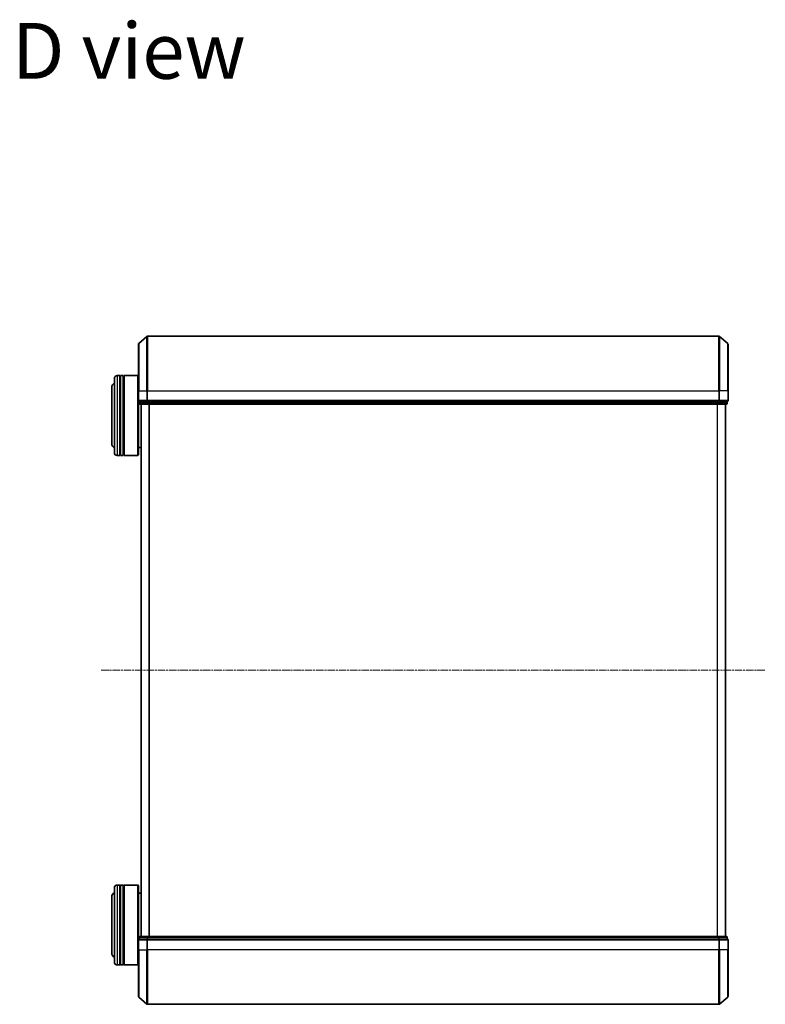
# Model space of a CAD drawing. Units: millimetres. Extents: x 7 to 7682, y 4 to 1690.
# Drawn here: x 627 to 907, y 895 to 1265 of the extents above; entities that cross this region are included whole.
import ezdxf

# ---------------------------------------------------------------- set-up
doc = ezdxf.new("R2010")
doc.units = ezdxf.units.MM
doc.header["$LTSCALE"] = 0.5
doc.linetypes.add('CHAIN', pattern=[0.3543, 0.2362, -0.0295, 0.0591, -0.0295])
for name, color, linetype, lineweight in [('Centerline (ISO)', 131, 'Continuous', 18), ('Symbol (ISO)', 7, 'Continuous', 18), ('Visible (ISO)', 7, 'Continuous', 35), ('Visible Narrow (ISO)', 7, 'Continuous', 25)]:
    doc.layers.add(name, color=color, linetype=linetype, lineweight=lineweight)
doc.styles.add('Note Text (TK)', font='MS PGothic.ttf')

msp = doc.modelspace()

# ---------------------------------------------------------------- linework, layer by layer
at = {"layer": 'Centerline (ISO)', "linetype": 'CHAIN', "ltscale": 23.990969}
msp.add_line((657.9572, 1020.6416), (907.4572, 1020.6416), dxfattribs=at)
at = {"layer": 'Visible (ISO)'}
for p, q in [((671.9572, 1125.6416), (671.9572, 1143.2027)), ((672.0631, 1143.4315), (675.1732, 1146.0704)), ((890.047, 1146.1416), (675.3673, 1146.1416)), ((893.3513, 1143.4315), (890.2411, 1146.0704)), ((893.4572, 1143.2027), (893.4572, 1125.6416)), ((662.9572, 1102.3416), (662.9572, 1130.3416)), ((664.9572, 1131.3416), (663.9572, 1131.3416)), ((664.9572, 1131.3416), (664.9572, 1101.3416)), ((664.9572, 1131.1416), (665.2572, 1131.1416)), ((665.2572, 1101.3416), (665.2572, 1131.3416)), ((666.2572, 1131.3416), (665.2572, 1131.3416)), ((666.2572, 1131.3416), (666.2572, 1101.3416)), ((666.2572, 1131.1416), (666.5572, 1131.1416)), ((666.5572, 1101.3416), (666.5572, 1131.3416)), ((671.7572, 1131.3416), (666.5572, 1131.3416)), ((671.7572, 1101.3416), (671.7572, 1131.3416)), ((671.9572, 1131.1416), (671.7572, 1131.3416)), ((661.9572, 1126.8416), (661.9572, 1105.8416)), ((671.9572, 1125.6416), (671.9572, 1121.9416)), ((893.4572, 1121.9416), (893.4572, 1125.6416)), ((671.9572, 1121.9416), (671.9572, 1101.5416)), ((672.2572, 1121.6416), (672.2572, 1120.9416)), ((672.2572, 1121.6416), (672.3631, 1121.6416)), ((675.2833, 1121.6416), (672.3631, 1121.6416)), ((675.2833, 1121.6416), (675.3673, 1121.6416)), ((675.3673, 1121.6416), (675.4774, 1121.6416)), ((889.9369, 1121.6416), (675.4774, 1121.6416)), ((889.9369, 1121.6416), (890.047, 1121.6416)), ((890.047, 1121.6416), (890.131, 1121.6416)), ((893.0513, 1121.6416), (890.131, 1121.6416)), ((893.0513, 1121.6416), (893.1572, 1121.6416)), ((893.1572, 1120.9416), (893.1572, 1121.6416)), ((672.5572, 1120.6416), (675.4774, 1120.6416)), ((672.9572, 1120.6416), (672.9572, 920.6416)), ((675.4774, 1120.6416), (889.9369, 1120.6416)), ((889.9369, 1120.6416), (892.8572, 1120.6416)), ((892.4572, 920.6416), (892.4572, 1120.6416)), ((672.9572, 1104.3416), (671.9572, 1104.3416)), ((664.9572, 1101.3416), (663.9572, 1101.3416)), ((664.9572, 1101.5416), (665.2572, 1101.5416)), ((666.2572, 1101.3416), (665.2572, 1101.3416)), ((666.2572, 1101.5416), (666.5572, 1101.5416)), ((671.7572, 1101.3416), (666.5572, 1101.3416)), ((671.9572, 1101.5416), (671.7572, 1101.3416)), ((664.9572, 939.9416), (663.9572, 939.9416)), ((664.9572, 939.9416), (664.9572, 909.9416)), ((664.9572, 939.7416), (665.2572, 939.7416)), ((665.2572, 909.9416), (665.2572, 939.9416)), ((666.2572, 939.9416), (665.2572, 939.9416)), ((666.2572, 939.9416), (666.2572, 909.9416)), ((666.2572, 939.7416), (666.5572, 939.7416)), ((666.5572, 909.9416), (666.5572, 939.9416)), ((671.7572, 939.9416), (666.5572, 939.9416)), ((671.7572, 909.9416), (671.7572, 939.9416)), ((671.9572, 939.7416), (671.7572, 939.9416)), ((671.9572, 939.7416), (671.9572, 919.3416)), ((662.9572, 910.9416), (662.9572, 938.9416)), ((672.9572, 936.9416), (671.9572, 936.9416)), ((661.9572, 935.4416), (661.9572, 914.4416)), ((671.9572, 919.3416), (671.9572, 915.6416)), ((672.2572, 920.3416), (672.2572, 919.6416)), ((672.3631, 919.6416), (672.2572, 919.6416)), ((672.3631, 919.6416), (675.2833, 919.6416)), ((675.4774, 920.6416), (672.5572, 920.6416)), ((675.3673, 919.6416), (675.2833, 919.6416)), ((675.4774, 919.6416), (675.3673, 919.6416)), ((889.9369, 920.6416), (675.4774, 920.6416)), ((675.4774, 919.6416), (889.9369, 919.6416)), ((892.8572, 920.6416), (889.9369, 920.6416)), ((890.047, 919.6416), (889.9369, 919.6416)), ((890.131, 919.6416), (890.047, 919.6416)), ((890.131, 919.6416), (893.0513, 919.6416)), ((893.1572, 919.6416), (893.0513, 919.6416)), ((893.1572, 919.6416), (893.1572, 920.3416)), ((893.4572, 915.6416), (893.4572, 919.3416)), ((671.9572, 898.0805), (671.9572, 915.6416)), ((893.4572, 915.6416), (893.4572, 898.0805)), ((664.9572, 910.1416), (665.2572, 910.1416)), ((666.2572, 910.1416), (666.5572, 910.1416)), ((671.9572, 910.1416), (671.7572, 909.9416)), ((664.9572, 909.9416), (663.9572, 909.9416)), ((666.2572, 909.9416), (665.2572, 909.9416)), ((671.7572, 909.9416), (666.5572, 909.9416)), ((672.0631, 897.8518), (675.1732, 895.2129)), ((893.3513, 897.8518), (890.2411, 895.2129)), ((675.3673, 895.1416), (890.047, 895.1416))]:
    msp.add_line(p, q, dxfattribs=at)
for centre, radius, start, end in [((672.2572, 1143.2027), 0.3, 130.3141, 180), ((675.3673, 1145.8416), 0.3, 90, 130.3141), ((890.047, 1145.8416), 0.3, 49.6859, 90), ((893.1572, 1143.2027), 0.3, 0, 49.6859), ((663.9572, 1126.8416), 2, 120, 180), ((663.9572, 1130.3416), 1, 90, 180), ((672.2572, 1121.9416), 0.3, 180, 270), ((672.5572, 1120.9416), 0.3, 180, 270), ((892.8572, 1120.9416), 0.3, 270, 0), ((893.1572, 1121.9416), 0.3, 270, 0), ((663.9572, 1105.8416), 2, 180, 240), ((663.9572, 1102.3416), 1, 180, 270), ((663.9572, 938.9416), 1, 90, 180), ((663.9572, 935.4416), 2, 120, 180), ((672.2572, 919.3416), 0.3, 90, 180), ((672.5572, 920.3416), 0.3, 90, 180), ((892.8572, 920.3416), 0.3, 0, 90), ((893.1572, 919.3416), 0.3, 0, 90), ((663.9572, 914.4416), 2, 180, 240), ((663.9572, 910.9416), 1, 180, 270), ((672.2572, 898.0805), 0.3, 180, 229.6859), ((675.3673, 895.4416), 0.3, 229.6859, 270), ((890.047, 895.4416), 0.3, 270, 310.3141), ((893.1572, 898.0805), 0.3, 310.3141, 0)]:
    msp.add_arc(centre, radius, start, end, dxfattribs=at)
at = {"layer": 'Visible Narrow (ISO)'}
for p, q in [((672.0631, 1143.4315), (672.0631, 1125.6416)), ((675.1732, 1125.6416), (675.1732, 1146.0704)), ((675.3673, 1146.1416), (675.3673, 1125.6416)), ((890.047, 1125.6416), (890.047, 1146.1416)), ((890.2411, 1146.0704), (890.2411, 1125.6416)), ((893.3513, 1125.6416), (893.3513, 1143.4315)), ((663.9572, 1131.3416), (663.9572, 1101.3416)), ((672.0631, 1125.6416), (671.9572, 1125.6416)), ((672.0631, 1121.9416), (672.0631, 1125.6416)), ((672.0631, 1125.6416), (675.1732, 1125.6416)), ((675.1732, 1125.6416), (675.1732, 1121.9416)), ((675.1732, 1125.6416), (675.3673, 1125.6416)), ((675.3673, 1121.9416), (675.3673, 1125.6416)), ((675.3673, 1125.6416), (890.047, 1125.6416)), ((890.047, 1125.6416), (890.047, 1121.9416)), ((890.2411, 1125.6416), (890.047, 1125.6416)), ((890.2411, 1121.9416), (890.2411, 1125.6416)), ((893.3513, 1125.6416), (890.2411, 1125.6416)), ((893.3513, 1125.6416), (893.3513, 1121.9416)), ((893.3513, 1125.6416), (893.4572, 1125.6416)), ((671.9572, 1121.9416), (672.0631, 1121.9416)), ((675.1732, 1121.9416), (672.0631, 1121.9416)), ((672.2572, 1120.9416), (672.3631, 1120.9416)), ((672.3631, 1120.9416), (672.3631, 1121.6416)), ((675.2833, 1120.9416), (672.3631, 1120.9416)), ((675.1732, 1121.9416), (675.3673, 1121.9416)), ((675.2833, 1121.6416), (675.2833, 1120.9416)), ((675.2833, 1120.9416), (675.4774, 1120.9416)), ((675.3673, 1121.6416), (675.3673, 1121.9416)), ((890.047, 1121.9416), (675.3673, 1121.9416)), ((675.4774, 1120.9416), (675.4774, 1121.6416)), ((889.9369, 1120.9416), (675.4774, 1120.9416)), ((675.4774, 1120.6416), (675.4774, 1120.9416)), ((889.9369, 1121.6416), (889.9369, 1120.9416)), ((889.9369, 1120.9416), (889.9369, 1120.6416)), ((889.9369, 1120.9416), (890.131, 1120.9416)), ((890.047, 1121.9416), (890.047, 1121.6416)), ((890.047, 1121.9416), (890.2411, 1121.9416)), ((890.131, 1120.9416), (890.131, 1121.6416)), ((893.0513, 1120.9416), (890.131, 1120.9416)), ((893.3513, 1121.9416), (890.2411, 1121.9416)), ((893.0513, 1121.6416), (893.0513, 1120.9416)), ((893.0513, 1120.9416), (893.1572, 1120.9416)), ((893.3513, 1121.9416), (893.4572, 1121.9416)), ((673.0651, 920.6416), (673.0651, 1120.6416)), ((675.8737, 1120.6416), (675.8737, 920.6416)), ((676.0658, 920.6416), (676.0658, 1120.6416)), ((889.3485, 1120.6416), (889.3485, 920.6416)), ((889.5406, 920.6416), (889.5406, 1120.6416)), ((892.3492, 1120.6416), (892.3492, 920.6416)), ((663.9572, 939.9416), (663.9572, 909.9416)), ((672.0631, 919.3416), (671.9572, 919.3416)), ((672.0631, 915.6416), (672.0631, 919.3416)), ((672.0631, 919.3416), (675.1732, 919.3416)), ((672.3631, 920.3416), (672.2572, 920.3416)), ((672.3631, 920.3416), (675.2833, 920.3416)), ((672.3631, 919.6416), (672.3631, 920.3416)), ((675.1732, 919.3416), (675.1732, 915.6416)), ((675.3673, 919.3416), (675.1732, 919.3416)), ((675.4774, 920.3416), (675.2833, 920.3416)), ((675.2833, 920.3416), (675.2833, 919.6416)), ((675.3673, 919.3416), (675.3673, 919.6416)), ((675.3673, 915.6416), (675.3673, 919.3416)), ((675.3673, 919.3416), (890.047, 919.3416)), ((675.4774, 920.3416), (675.4774, 920.6416)), ((675.4774, 920.3416), (889.9369, 920.3416)), ((675.4774, 919.6416), (675.4774, 920.3416)), ((889.9369, 920.6416), (889.9369, 920.3416)), ((890.131, 920.3416), (889.9369, 920.3416)), ((889.9369, 920.3416), (889.9369, 919.6416)), ((890.047, 919.6416), (890.047, 919.3416)), ((890.047, 919.3416), (890.047, 915.6416)), ((890.2411, 919.3416), (890.047, 919.3416)), ((890.131, 920.3416), (893.0513, 920.3416)), ((890.131, 919.6416), (890.131, 920.3416)), ((890.2411, 915.6416), (890.2411, 919.3416)), ((890.2411, 919.3416), (893.3513, 919.3416)), ((893.1572, 920.3416), (893.0513, 920.3416)), ((893.0513, 920.3416), (893.0513, 919.6416)), ((893.3513, 919.3416), (893.3513, 915.6416)), ((893.4572, 919.3416), (893.3513, 919.3416)), ((672.0631, 915.6416), (671.9572, 915.6416)), ((672.0631, 915.6416), (672.0631, 897.8518)), ((672.0631, 915.6416), (675.1732, 915.6416)), ((675.1732, 915.6416), (675.3673, 915.6416)), ((675.1732, 895.2129), (675.1732, 915.6416)), ((675.3673, 915.6416), (675.3673, 895.1416)), ((890.047, 915.6416), (675.3673, 915.6416)), ((890.2411, 915.6416), (890.047, 915.6416)), ((890.047, 895.1416), (890.047, 915.6416)), ((890.2411, 915.6416), (890.2411, 895.2129)), ((893.3513, 915.6416), (890.2411, 915.6416)), ((893.3513, 915.6416), (893.4572, 915.6416)), ((893.3513, 897.8518), (893.3513, 915.6416))]:
    msp.add_line(p, q, dxfattribs=at)
for centre, major_axis, start_param, end_param in [((672.2572, 1121.9416), (0, -0.3), 4.71238898, 6.28318531), ((672.5572, 1120.9416), (0, -0.3), 4.71238898, 6.28318531), ((675.3673, 1121.9416), (0, -0.3), 4.71238898, 6.28318531), ((675.4774, 1120.9416), (0, -0.3), 4.71238898, 6.28318531), ((889.9369, 1120.9416), (0, -0.3), 0, 1.57079633), ((890.047, 1121.9416), (0, -0.3), 0, 1.57079633), ((892.8572, 1120.9416), (0, -0.3), 0, 1.57079633), ((893.1572, 1121.9416), (0, -0.3), 0, 1.57079633), ((672.2572, 919.3416), (0, 0.3), 0, 1.57079633), ((672.5572, 920.3416), (0, 0.3), 0, 1.57079633), ((675.3673, 919.3416), (0, 0.3), 0, 1.57079633), ((675.4774, 920.3416), (0, 0.3), 0, 1.57079633), ((889.9369, 920.3416), (0, 0.3), 4.71238898, 6.28318531), ((890.047, 919.3416), (0, 0.3), 4.71238898, 6.28318531), ((892.8572, 920.3416), (0, 0.3), 4.71238898, 6.28318531), ((893.1572, 919.3416), (0, 0.3), 4.71238898, 6.28318531)]:
    msp.add_ellipse(centre, major_axis=major_axis, ratio=0.64697745, start_param=start_param, end_param=end_param, dxfattribs=at)

# ---------------------------------------------------------------- texts
at = {"layer": 'Symbol (ISO)', "color": 7, "insert": (624.4695, 1253.3573), "char_height": 21, "attachment_point": 4, "line_spacing_factor": 1.5, "style": 'Note Text (TK)'}
msp.add_mtext('\\fMS PGothic|b0|i0;{\\H21.0000;D view}', dxfattribs=at)

doc.saveas('drawing.dxf')
